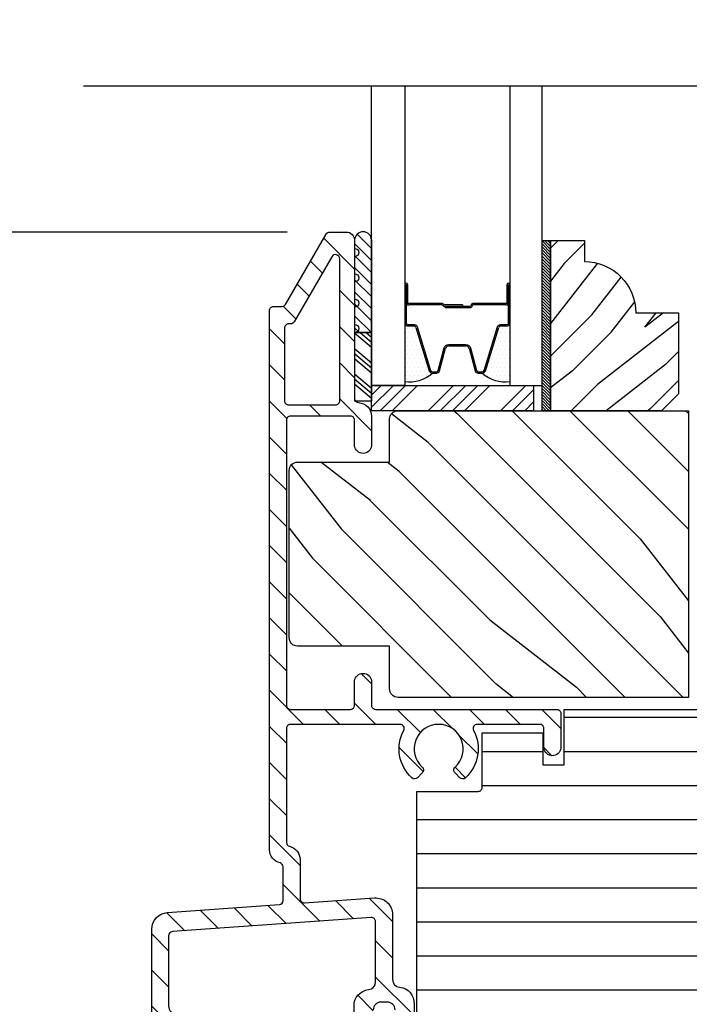
# Model space of a CAD drawing. Extents: x 0 to 162, y 0 to 38.
# Drawn here: x 57 to 60, y 11 to 14 of the extents above; entities that cross this region are included whole.
import ezdxf

# ---------------------------------------------------------------- set-up
doc = ezdxf.new("R2010")
doc.units = 0
doc.header["$LTSCALE"] = 6
doc.header["$MEASUREMENT"] = 0
doc.layers.get('0').update_dxf_attribs({"linetype": 'CONTINUOUS'})
doc.layers.get('Defpoints').update_dxf_attribs({"linetype": 'CONTINUOUS', "lineweight": 5})
doc.layers.add('A-ANNO-DIMS', color=3, linetype='CONTINUOUS')
doc.layers.add('A-DETL-CUT', color=6, linetype='CONTINUOUS')
doc.styles.add('SIMPLEX', font='SIMPLEX.shx', dxfattribs={"width": 0.75})
doc.dimstyles.new('Andersen Section', dxfattribs={"dimscale": 2.5, "dimtxt": 0.09375, "dimasz": 0.046875, "dimexe": 0.03125, "dimexo": 0.0625, "dimgap": 0.03125, "dimtad": 1, "dimdec": 5, "dimzin": 3, "dimdsep": 46, "dimlunit": 4, "dimtxsty": 'SIMPLEX', "dimblk": 'DOT', "dimcen": 0, "dimclrd": 256, "dimclre": 256, "dimadec": 0, "dimazin": 0, "dimtfac": 1, "dimtdec": 5, "dimtmove": 0, "dimatfit": 0, "dimldrblk": 'DOT', "dimfxl": 0, "dimfrac": 2, "dimtolj": 1, "dimtzin": 4, "dimlwd": -1, "dimlwe": -1, "dimarcsym": 0})

# ---------------------------------------------------------------- blocks, each defined once
blk = doc.blocks.new('*X22')
at = {"color": 0}
for p, q in [((8.125, 4.5625), (8.125, 4.5625)), ((8.1406, 4.5625), (8.1406, 4.5625)), ((8.1172, 4.5469), (8.1172, 4.5469)), ((8.1172, 4.5156), (8.1172, 4.5156)), ((8.125, 4.5312), (8.125, 4.5312)), ((8.1328, 4.5469), (8.1328, 4.5469)), ((8.1328, 4.5156), (8.1328, 4.5156)), ((8.1406, 4.5312), (8.1406, 4.5312)), ((8.1484, 4.5469), (8.1484, 4.5469)), ((8.1484, 4.5156), (8.1484, 4.5156)), ((8.1562, 4.5312), (8.1562, 4.5312)), ((8.1641, 4.5156), (8.1641, 4.5156)), ((8.1172, 4.4844), (8.1172, 4.4844)), ((8.125, 4.5), (8.125, 4.5)), ((8.1328, 4.4844), (8.1328, 4.4844)), ((8.1406, 4.5), (8.1406, 4.5)), ((8.1484, 4.4844), (8.1484, 4.4844)), ((8.1562, 4.5), (8.1562, 4.5)), ((8.1641, 4.4844), (8.1641, 4.4844)), ((8.1719, 4.5), (8.1719, 4.5)), ((8.1797, 4.4844), (8.1797, 4.4844)), ((8.1172, 4.4531), (8.1172, 4.4531)), ((8.125, 4.4688), (8.125, 4.4688)), ((8.1328, 4.4531), (8.1328, 4.4531)), ((8.1406, 4.4688), (8.1406, 4.4688)), ((8.1484, 4.4531), (8.1484, 4.4531)), ((8.1562, 4.4688), (8.1562, 4.4688)), ((8.1641, 4.4531), (8.1641, 4.4531)), ((8.1719, 4.4688), (8.1719, 4.4688)), ((8.1797, 4.4531), (8.1797, 4.4531)), ((8.1172, 4.4219), (8.1172, 4.4219)), ((8.125, 4.4375), (8.125, 4.4375)), ((8.125, 4.4062), (8.125, 4.4062)), ((8.1328, 4.4219), (8.1328, 4.4219)), ((8.1406, 4.4375), (8.1406, 4.4375)), ((8.1406, 4.4062), (8.1406, 4.4062)), ((8.1484, 4.4219), (8.1484, 4.4219)), ((8.1562, 4.4375), (8.1562, 4.4375)), ((8.1562, 4.4062), (8.1562, 4.4062)), ((8.1641, 4.4219), (8.1641, 4.4219)), ((8.1719, 4.4375), (8.1719, 4.4375)), ((8.1719, 4.4062), (8.1719, 4.4062)), ((8.1797, 4.4219), (8.1797, 4.4219)), ((8.1875, 4.4375), (8.1875, 4.4375)), ((8.1875, 4.4062), (8.1875, 4.4062)), ((8.1953, 4.4219), (8.1953, 4.4219)), ((8.2031, 4.4062), (8.2031, 4.4062)), ((8.1172, 4.3906), (8.1172, 4.3906)), ((8.125, 4.375), (8.125, 4.375)), ((8.1328, 4.3906), (8.1328, 4.3906)), ((8.1406, 4.375), (8.1406, 4.375)), ((8.1484, 4.3906), (8.1484, 4.3906)), ((8.1562, 4.375), (8.1562, 4.375)), ((8.1641, 4.3906), (8.1641, 4.3906)), ((8.1719, 4.375), (8.1719, 4.375)), ((8.1797, 4.3906), (8.1797, 4.3906)), ((8.1953, 4.3906), (8.1953, 4.3906))]:
    blk.add_line(p, q, dxfattribs=at)
blk = doc.blocks.new('*X23')
at = {"color": 0}
for p, q in [((2.0957, 8.0248), (2.0157, 8.1048)), ((2.1399, 8.0248), (2.0468, 8.1178)), ((2.1841, 8.0248), (2.091, 8.1178)), ((2.3167, 8.0248), (2.2236, 8.1178)), ((2.3609, 8.0248), (2.2678, 8.1178)), ((2.4051, 8.0248), (2.312, 8.1178)), ((2.4493, 8.0248), (2.3562, 8.1178)), ((2.5818, 8.0248), (2.4888, 8.1178)), ((2.6096, 8.0412), (2.533, 8.1178)), ((2.6096, 8.0854), (2.5771, 8.1178)), ((2.0515, 8.0248), (2.0157, 8.0606))]:
    blk.add_line(p, q, dxfattribs=at)
blk = doc.blocks.new('1 pc casement sill 111')
at = {"layer": 'A-DETL-CUT'}
h = blk.add_hatch(dxfattribs=at)
h.set_pattern_fill('ANSI31', color=256, scale=0.75, style=0)
h.set_pattern_definition([(315, (-462.33775, 255.61792), (-0.06629126, -0.06629126), [])])
h.paths.add_polyline_path([(-2.925, 0.8242, 0.34754), (-2.9135, 0.8096, -0.34754), (-2.875, 0.7609), (-2.875, 0.6173, 0.434946), (-2.8589, 0.6024), (-2.6024, 0.6204, -0.434946), (-2.536, 0.5586), (-2.536, 0.321, 0.389983), (-2.5103, 0.2931, -0.401111), (-2.457, 0.2313), (-2.457, 0.09, 0.414214), (-2.429, 0.062), (-1.996, 0.062, 0.414214), (-1.981, 0.077), (-1.981, 0.1425, -0.887097), (-1.919, 0.1425), (-1.919, 0.015, -0.414214), (-1.934, 0), (-2.499, 0, -0.392865), (-2.5269, 0.0259), (-2.512, 0.0409), (-2.527, 0.0559), (-2.512, 0.0709), (-2.527, 0.0859), (-2.512, 0.1009), (-2.527, 0.1159), (-2.512, 0.1309), (-2.527, 0.1459), (-2.512, 0.1609), (-2.527, 0.1759), (-2.527, 0.21, 0.414214), (-2.555, 0.238), (-2.579, 0.238, 0.414214), (-2.607, 0.21), (-2.607, 0.1759), (-2.622, 0.1609), (-2.607, 0.1459), (-2.622, 0.1309), (-2.607, 0.1159), (-2.622, 0.1009), (-2.607, 0.0859), (-2.622, 0.0709), (-2.607, 0.0559), (-2.622, 0.0409), (-2.6071, 0.0259, -0.392865), (-2.635, 0), (-3.368, 0, -1), (-3.368, 0.062), (-3.353, 0.047), (-3.338, 0.062), (-3.323, 0.047), (-3.308, 0.062), (-3.293, 0.047), (-3.278, 0.062), (-3.263, 0.047), (-3.248, 0.062), (-3.233, 0.047), (-3.218, 0.062), (-3.197, 0.062, 0.414214), (-3.169, 0.09), (-3.169, 0.114, 0.414214), (-3.197, 0.142), (-3.218, 0.142), (-3.233, 0.157), (-3.248, 0.142), (-3.263, 0.157), (-3.278, 0.142), (-3.293, 0.157), (-3.308, 0.142), (-3.323, 0.157), (-3.338, 0.142), (-3.353, 0.157), (-3.368, 0.142), (-3.388, 0.142, -0.414214), (-3.419, 0.173), (-3.419, 0.5052, -0.39378), (-3.3614, 0.567), (-2.9509, 0.5959, 0.39378), (-2.937, 0.6109), (-2.937, 0.7339, 0.34754), (-2.9485, 0.7485, -0.34754), (-2.987, 0.7972), (-2.987, 2.7749, -0.414214), (-2.972, 2.7899), (-2.9412, 2.7899, 0.267949), (-2.9282, 2.7974), (-2.7793, 3.0552, -0.267949), (-2.7663, 3.0627), (-2.706, 3.0627, -0.414214), (-2.675, 3.0317), (-2.675, 3.0027, -1), (-2.675, 2.9727), (-2.675, 2.9097, -1), (-2.675, 2.8797), (-2.675, 2.8167, -1), (-2.675, 2.7867), (-2.675, 2.7237, -1), (-2.675, 2.6937), (-2.675, 2.4519, 0.400754), (-2.6607, 2.4369, -0.400754), (-2.613, 2.387), (-2.613, 2.2782, -0.887097), (-2.675, 2.2782), (-2.675, 2.3727, 0.414214), (-2.69, 2.3877), (-2.91, 2.3877, 0.414214), (-2.925, 2.3727), (-2.925, 1.327, 0.414214), (-2.91, 1.312), (-2.69, 1.312, 0.414214), (-2.675, 1.327), (-2.675, 1.4165, -0.887097), (-2.613, 1.4165), (-2.613, 1.327, 0.414214), (-2.598, 1.312), (-1.934, 1.312, -0.414214), (-1.919, 1.297), (-1.919, 1.1695, -0.887097), (-1.981, 1.1695), (-1.981, 1.242, 0.414214), (-1.996, 1.257), (-2.2257, 1.257, 0.565503), (-2.2389, 1.235, -0.34022), (-2.2685, 1.0606, -0.40299), (-2.2893, 1.061), (-2.307, 1.0787, -0.428236), (-2.3065, 1.1004, 2.586814), (-2.4275, 1.1004, -0.428236), (-2.427, 1.0787), (-2.4447, 1.061, -0.40299), (-2.4655, 1.0606, -0.34022), (-2.4951, 1.235, 0.565503), (-2.5083, 1.257), (-2.91, 1.257, 0.414214), (-2.925, 1.242)])
h.paths.add_polyline_path([(-2.614, 0.5481, -0.434688), (-2.598, 0.5331), (-2.598, 0.312, -0.385176), (-2.6232, 0.2842, 0.403413), (-2.677, 0.2223), (-2.677, 0.081, -0.414214), (-2.705, 0.053), (-2.939, 0.053), (-3.079, 0.053, -0.414214), (-3.107, 0.081), (-3.107, 0.133, 0.414214), (-3.169, 0.195), (-3.329, 0.195, -0.414214), (-3.357, 0.223), (-3.357, 0.4817, -0.394031), (-3.343, 0.4967)], flags=16)
h.paths.add_polyline_path([(-2.917, 2.4287), (-2.7451, 2.4287, 0.414214), (-2.7295, 2.4443), (-2.7295, 2.9642, 0.767327), (-2.7587, 2.972), (-2.8964, 2.7334, -0.267949), (-2.9094, 2.7259), (-2.917, 2.7259, 0.414214), (-2.932, 2.7109), (-2.932, 2.4437, 0.414214)], flags=16)
h = blk.add_hatch(dxfattribs=at)
h.set_pattern_fill('ANSI31', color=256, scale=0.25, angle=270, style=0)
h.set_pattern_definition([(135, (-12.92867, -5.252832), (-0.02209709, -0.02209709), [])])
h.paths.add_polyline_path([(-2.613, 3.0335, 0.966774), (-2.675, 3.0335), (-2.675, 2.6937), (-2.613, 2.6937)])
h = blk.add_hatch(dxfattribs=at)
h.set_pattern_fill('ANSI31', color=256, scale=0.0625, style=0)
h.set_pattern_definition([(315, (-655.006348, 289.558533), (-0.00552427173, -0.00552427173), [])])
h.paths.add_polyline_path([(-1.957, 2.407), (-1.988, 2.407), (-1.988, 3.032), (-1.957, 3.032)])
h = blk.add_hatch(dxfattribs=at)
h.set_pattern_fill('PGRAIN', color=256, scale=0.025, angle=135, style=0)
h.set_pattern_definition([(225, (-655.0594, 289.6116), (-0.5303301, 0.5303301), [0.4, -2.6]), (225, (-655.1124, 289.6646), (-0.5303301, 0.5303301), [0.571809, -2.428191]), (225, (-655.16545, 289.7176), (-0.5303301, 0.5303301), [0.7286816, -2.2713184]), (225, (-655.2185, 289.7707), (-0.5303301, 0.5303301), [0.7286816, -2.2713184]), (225, (-655.2715, 289.8237), (-0.5303301, 0.5303301), [0.571809, -2.428191]), (225, (-655.32455, 289.8767), (-0.5303301, 0.5303301), [0.4, -2.6]), (225, (-655.3776, 289.9298), (-0.5303301, 0.5303301), [0.526157, -2.473843]), (225, (-655.4306, 289.9828), (-0.5303301, 0.5303301), [2.1431276, -0.8568724]), (225, (-655.48365, 290.0358), (-0.5303301, 0.5303301), [1.9713184, -1.0286816]), (225, (-655.5367, 290.0889), (-0.5303301, 0.5303301), [0.3096072, -2.6903928]), (225, (-655.5897, 289.0105), (-0.5303301, 0.5303301), [0.2286816, -2.7713184]), (225, (-655.6983, 289.0269), (-0.5303301, 0.5303301), [0.270117, -2.729883]), (225, (-655.86206, 288.9692), (-0.5303301, 0.5303301), [0.1137795, -2.8862204]), (225, (-655.9669, 289.07406), (-0.5303301, 0.5303301), [0.1137795, -2.8862204]), (225, (-655.9092, 289.23785), (-0.5303301, 0.5303301), [0.270117, -2.729883]), (225, (-655.9256, 289.3464), (-0.5303301, 0.5303301), [0.2286816, -2.7713184]), (225, (-655.9087, 289.434), (-0.5303301, 0.5303301), [0.4026647, -2.5973353]), (225, (-655.87935, 289.71084), (-0.5303301, 0.5303301), [1.3903928, -1.6096072]), (225, (-656.0696, 288.6013), (-0.5303301, 0.5303301), [0.0713184, -2.9286816]), (225, (-656.12264, 288.6544), (-0.5303301, 0.5303301), [0.1715288, -2.8284713]), (225, (-656.1757, 288.7074), (-0.5303301, 0.5303301), [0.3364658, -2.6635343]), (225, (-656.2287, 288.7604), (-0.5303301, 0.5303301), [0.542637, -2.457363]), (225, (-656.28174, 288.8135), (-0.5303301, 0.5303301), [0.714446, -2.285554]), (225, (-656.3348, 288.8665), (-0.5303301, 0.5303301), [0.8713184, -2.1286816]), (225, (-656.3172, 288.99014), (-0.5303301, 0.5303301), [0.971178, -2.028822]), (225, (-656.6152, 288.0558), (-0.5303301, 0.5303301), [0.1997897, -2.8002103]), (225, (-656.6856, 288.1198), (-0.5303301, 0.5303301), [0.3557178, -2.6442822]), (225, (-656.8599, 288.0585), (-0.5303301, 0.5303301), [0.2286816, -2.7713184]), (225, (-656.96845, 288.0749), (-0.5303301, 0.5303301), [0.270117, -2.729883]), (225, (-657.13224, 288.0172), (-0.5303301, 0.5303301), [0.1137795, -2.8862204]), (225, (-657.2371, 288.1221), (-0.5303301, 0.5303301), [0.1137795, -2.8862204]), (225, (-657.1794, 288.28586), (-0.5303301, 0.5303301), [0.270117, -2.729883]), (225, (-657.1958, 288.3944), (-0.5303301, 0.5303301), [0.2286816, -2.7713184]), (217.874984, (-655.73374, 289.2554), (-2.12132033, -2.12132035), [0.2953913, -5.751302]), (217.874984, (-655.67584, 289.41937), (-2.12132033, -2.12132035), [0.295661, -5.7510324]), (217.874984, (-655.6074, 289.5939), (-2.12132033, -2.12132035), [0.403113, -5.6435804]), (217.874984, (-655.74963, 289.5577), (-2.12132033, -2.12132035), [0.2015564, -5.845137]), (217.874984, (-655.7514, 288.84882), (-2.12132033, -2.12132035), [0.403113, -5.6435804]), (217.874984, (-655.88926, 288.8359), (-2.12132033, -2.12132035), [0.295661, -5.7510324]), (217.874984, (-655.9425, 288.88875), (-2.12132033, -2.12132035), [0.2953913, -5.751302]), (217.874984, (-657.00392, 288.3034), (-2.12132033, -2.12132035), [0.2953913, -5.751302]), (217.874984, (-656.94603, 288.46738), (-2.12132033, -2.12132035), [0.295661, -5.7510324]), (217.874984, (-656.87758, 288.6419), (-2.12132033, -2.12132035), [0.403113, -5.6435804]), (217.874984, (-656.8625, 288.7277), (-2.12132033, -2.12132035), [0.2015564, -5.845137]), (217.874984, (-656.94205, 287.67586), (-2.12132033, -2.12132035), [0.3023347, -5.7443586]), (217.874984, (-656.75644, 287.9145), (-2.12132033, -2.12132035), [0.6046693, -5.442024]), (217.874984, (-656.9371, 287.86828), (-2.12132033, -2.12132035), [0.4429883, -5.603705]), (217.874984, (-657.0216, 287.89683), (-2.12132033, -2.12132035), [0.403113, -5.6435804]), (217.874984, (-657.15945, 287.8839), (-2.12132033, -2.12132035), [0.295661, -5.7510324]), (217.874984, (-657.2127, 287.93676), (-2.12132033, -2.12132035), [0.2953913, -5.751302]), (52.125016, (-656.2287, 288.76043), (2.12132035, 2.12132033), [0.2953913, -5.751302]), (232.125016, (-655.34222, 289.32872), (-2.12132035, -2.12132033), [0.403113, -5.6435804]), (232.125016, (-655.51674, 289.26027), (-2.12132035, -2.12132033), [0.295661, -5.7510324]), (232.125016, (-655.6807, 289.20238), (-2.12132035, -2.12132033), [0.2953913, -5.751302]), (52.125016, (-656.28174, 288.81347), (2.12132035, 2.12132033), [0.295661, -5.7510324]), (52.125016, (-656.33478, 288.8665), (2.12132035, 2.12132033), [0.403113, -5.6435804]), (52.125016, (-656.3172, 288.99014), (2.12132035, 2.12132033), [0.2015564, -5.845137]), (232.125016, (-655.7556, 289.86994), (-2.12132035, -2.12132033), [0.2015564, -5.845137]), (52.125016, (-656.49127, 288.0736), (2.12132035, 2.12132033), [0.6046693, -5.442024]), (52.125016, (-656.61516, 288.0558), (2.12132035, 2.12132033), [0.6046693, -5.442024]), (52.125016, (-656.68556, 288.1198), (2.12132035, 2.12132033), [0.4429883, -5.603705]), (232.125016, (-656.6124, 288.37673), (-2.12132035, -2.12132033), [0.403113, -5.6435804]), (232.125016, (-656.78693, 288.30828), (-2.12132035, -2.12132033), [0.295661, -5.7510324]), (232.125016, (-656.9509, 288.2504), (-2.12132035, -2.12132033), [0.2953913, -5.751302]), (52.125016, (-657.4989, 287.80844), (2.12132035, 2.12132033), [0.2953913, -5.751302]), (52.125016, (-657.55193, 287.86148), (2.12132035, 2.12132033), [0.295661, -5.7510324]), (52.125016, (-657.60497, 287.9145), (2.12132035, 2.12132033), [0.403113, -5.6435804]), (52.125016, (-657.658, 287.96754), (2.12132035, 2.12132033), [0.3023347, -5.7443586]), (225, (-655.9014, 289.0086), (-0.5303301, 0.5303301), [0.1137795, -2.8862204]), (225, (-655.92844, 289.0356), (-0.5303301, 0.5303301), [0.1137795, -2.8862204]), (225, (-657.1716, 288.0566), (-0.5303301, 0.5303301), [0.1137795, -2.8862204]), (225, (-657.1986, 288.0836), (-0.5303301, 0.5303301), [0.1137795, -2.8862204]), (232.125016, (-655.80685, 289.13016), (-2.12132035, -2.12132033), [0.154039, -5.8926543]), (217.874984, (-655.80685, 289.13016), (-2.12132033, -2.12132035), [0.154039, -5.8926543]), (52.125016, (-656.10346, 288.83355), (2.12132035, 2.12132033), [0.154039, -5.8926543]), (217.874984, (-655.98187, 288.9281), (-2.12132033, -2.12132035), [0.154039, -5.8926543]), (232.125016, (-657.07704, 288.17817), (-2.12132035, -2.12132033), [0.154039, -5.8926543]), (217.874984, (-657.07704, 288.17817), (-2.12132033, -2.12132035), [0.154039, -5.8926543]), (52.125016, (-657.37365, 287.88155), (2.12132035, 2.12132033), [0.154039, -5.8926543]), (217.874984, (-657.25206, 287.97612), (-2.12132033, -2.12132035), [0.154039, -5.8926543])])
h.paths.add_polyline_path([(-1.488, 2.469), (-1.55, 2.407), (-1.957, 2.407), (-1.957, 3.032), (-1.832, 3.032), (-1.832, 2.954, -0.414214), (-1.644, 2.766), (-1.488, 2.766)])
h = blk.add_hatch(dxfattribs=at)
h.set_pattern_fill('PGRAIN', color=256, scale=0.05, angle=45, style=0)
h.set_pattern_definition([(315, (-462.4438, 255.5118), (-1.06066, -1.06066), [0.8, -5.2]), (315, (-462.5499, 255.4058), (-1.06066, -1.06066), [1.143618, -4.856382]), (315, (-462.656, 255.2997), (-1.06066, -1.06066), [1.457363, -4.542637]), (315, (-462.762, 255.1937), (-1.06066, -1.06066), [1.457363, -4.542637]), (315, (-462.8681, 255.0876), (-1.06066, -1.06066), [1.143618, -4.856382]), (315, (-462.9741, 254.9815), (-1.06066, -1.06066), [0.8, -5.2]), (315, (-463.0802, 254.8755), (-1.06066, -1.06066), [1.052314, -4.947686]), (315, (-463.1863, 254.7694), (-1.06066, -1.06066), [4.286255, -1.713745]), (315, (-463.2923, 254.6633), (-1.06066, -1.06066), [3.942637, -2.057363]), (315, (-463.3984, 254.5573), (-1.06066, -1.06066), [0.619214, -5.380786]), (315, (-461.2417, 254.4512), (-1.06066, -1.06066), [0.457363, -5.542637]), (315, (-461.2745, 254.2341), (-1.06066, -1.06066), [0.540234, -5.459766]), (315, (-461.1591, 253.9065), (-1.06066, -1.06066), [0.227559, -5.772441]), (315, (-461.3688, 253.6968), (-1.06066, -1.06066), [0.227559, -5.772441]), (315, (-461.6964, 253.8122), (-1.06066, -1.06066), [0.540234, -5.459766]), (315, (-461.9135, 253.7794), (-1.06066, -1.06066), [0.457363, -5.542637]), (315, (-462.0886, 253.8132), (-1.06066, -1.06066), [0.80533, -5.19467]), (315, (-462.6424, 253.8719), (-1.06066, -1.06066), [2.780786, -3.219214]), (315, (-460.4234, 253.4914), (-1.06066, -1.06066), [0.142637, -5.857363]), (315, (-460.5294, 253.3853), (-1.06066, -1.06066), [0.343058, -5.656943]), (315, (-460.6355, 253.2793), (-1.06066, -1.06066), [0.672931, -5.327069]), (315, (-460.7416, 253.1732), (-1.06066, -1.06066), [1.085274, -4.914726]), (315, (-460.8476, 253.0671), (-1.06066, -1.06066), [1.428892, -4.571108]), (315, (-460.9537, 252.961), (-1.06066, -1.06066), [1.742637, -4.257363]), (315, (-461.201, 252.9962), (-1.06066, -1.06066), [1.942356, -4.057644]), (315, (-459.3323, 252.4003), (-1.06066, -1.06066), [0.39958, -5.60042]), (315, (-459.4603, 252.2595), (-1.06066, -1.06066), [0.711436, -5.288564]), (315, (-459.3378, 251.9108), (-1.06066, -1.06066), [0.457363, -5.542637]), (315, (-459.3705, 251.6937), (-1.06066, -1.06066), [0.540234, -5.459766]), (315, (-459.2551, 251.3661), (-1.06066, -1.06066), [0.227559, -5.772441]), (315, (-459.4648, 251.1564), (-1.06066, -1.06066), [0.227559, -5.772441]), (315, (-459.7924, 251.2718), (-1.06066, -1.06066), [0.540234, -5.459766]), (315, (-460.0095, 251.239), (-1.06066, -1.06066), [0.457363, -5.542637]), (307.87498, (-461.7315, 254.16314), (4.2426407, -4.2426407), [0.590783, -11.502604]), (307.87498, (-462.0594, 254.2789), (4.2426407, -4.2426407), [0.591322, -11.502065]), (307.87498, (-462.4085, 254.4158), (4.2426407, -4.2426407), [0.806226, -11.287161]), (307.87498, (-462.3361, 254.13135), (4.2426407, -4.2426407), [0.403113, -11.690274]), (307.87498, (-460.9183, 254.1278), (4.2426407, -4.2426407), [0.806226, -11.287161]), (307.87498, (-460.89246, 253.8521), (4.2426407, -4.2426407), [0.591322, -11.502065]), (307.87498, (-460.9982, 253.7456), (4.2426407, -4.2426407), [0.590783, -11.502604]), (307.87498, (-459.8275, 251.62276), (4.2426407, -4.2426407), [0.590783, -11.502604]), (307.87498, (-460.15544, 251.73855), (4.2426407, -4.2426407), [0.591322, -11.502065]), (307.87498, (-460.5045, 251.87546), (4.2426407, -4.2426407), [0.806226, -11.287161]), (307.87498, (-460.67605, 251.9056), (4.2426407, -4.2426407), [0.403113, -11.690274]), (307.87498, (-458.5724, 251.7465), (4.2426407, -4.2426407), [0.60467, -11.488717]), (307.87498, (-459.0497, 252.1177), (4.2426407, -4.2426407), [1.209339, -10.884048]), (307.87498, (-458.95725, 251.7564), (4.2426407, -4.2426407), [0.885977, -11.20741]), (307.87498, (-459.01435, 251.5874), (4.2426407, -4.2426407), [0.806226, -11.287161]), (307.87498, (-458.9885, 251.3117), (4.2426407, -4.2426407), [0.591322, -11.502065]), (307.87498, (-459.0942, 251.2052), (4.2426407, -4.2426407), [0.590783, -11.502604]), (142.12502, (-460.74156, 253.1732), (-4.2426407, 4.2426407), [0.590783, -11.502604]), (322.12502, (-461.8781, 254.9462), (4.2426407, -4.2426407), [0.806226, -11.287161]), (322.12502, (-461.7412, 254.5971), (4.2426407, -4.2426407), [0.591322, -11.502065]), (322.12502, (-461.62544, 254.2692), (4.2426407, -4.2426407), [0.590783, -11.502604]), (142.12502, (-460.8476, 253.0671), (-4.2426407, 4.2426407), [0.591322, -11.502065]), (142.12502, (-460.9537, 252.96106), (-4.2426407, 4.2426407), [0.806226, -11.287161]), (142.12502, (-461.201, 252.9962), (-4.2426407, 4.2426407), [0.403113, -11.690274]), (322.12502, (-462.9606, 254.1194), (4.2426407, -4.2426407), [0.403113, -11.690274]), (142.12502, (-459.3679, 252.6481), (-4.2426407, 4.2426407), [1.209339, -10.884048]), (142.12502, (-459.33225, 252.4003), (-4.2426407, 4.2426407), [1.209339, -10.884048]), (142.12502, (-459.4603, 252.2595), (-4.2426407, 4.2426407), [0.885977, -11.20741]), (322.12502, (-459.97415, 252.4058), (4.2426407, -4.2426407), [0.806226, -11.287161]), (322.12502, (-459.83724, 252.05675), (4.2426407, -4.2426407), [0.591322, -11.502065]), (322.12502, (-459.72146, 251.7288), (4.2426407, -4.2426407), [0.590783, -11.502604]), (142.12502, (-458.8376, 250.6328), (-4.2426407, 4.2426407), [0.590783, -11.502604]), (142.12502, (-458.94364, 250.52675), (-4.2426407, 4.2426407), [0.591322, -11.502065]), (142.12502, (-459.0497, 250.4207), (-4.2426407, 4.2426407), [0.806226, -11.287161]), (142.12502, (-459.1558, 250.3146), (-4.2426407, 4.2426407), [0.60467, -11.488717]), (315, (-461.2378, 253.8278), (-1.06066, -1.06066), [0.227559, -5.772441]), (315, (-461.2919, 253.7737), (-1.06066, -1.06066), [0.227559, -5.772441]), (315, (-459.3338, 251.2874), (-1.06066, -1.06066), [0.227559, -5.772441]), (315, (-459.3879, 251.2334), (-1.06066, -1.06066), [0.227559, -5.772441]), (322.12502, (-461.481, 254.0169), (4.2426407, -4.2426407), [0.308078, -11.785309]), (307.87498, (-461.481, 254.0169), (4.2426407, -4.2426407), [0.308078, -11.785309]), (142.12502, (-460.8878, 253.4237), (-4.2426407, 4.2426407), [0.308078, -11.785309]), (307.87498, (-461.0769, 253.6669), (4.2426407, -4.2426407), [0.308078, -11.785309]), (322.12502, (-459.577, 251.47654), (4.2426407, -4.2426407), [0.308078, -11.785309]), (307.87498, (-459.577, 251.47654), (4.2426407, -4.2426407), [0.308078, -11.785309]), (142.12502, (-458.9838, 250.8833), (-4.2426407, 4.2426407), [0.308078, -11.785309]), (307.87498, (-459.17294, 251.1265), (4.2426407, -4.2426407), [0.308078, -11.785309])])
h.paths.add_polyline_path([(-1.451, 1.356), (-2.516, 1.356, -0.414214), (-2.547, 1.387), (-2.547, 1.544), (-2.884, 1.544, -0.414214), (-2.915, 1.575), (-2.915, 2.188, -0.414214), (-2.884, 2.219), (-2.547, 2.219), (-2.547, 2.376, -0.414214), (-2.516, 2.407), (-1.451, 2.407)])
h = blk.add_hatch(dxfattribs=at)
h.set_pattern_fill('ANSI31', color=256, angle=135, style=0)
h.set_pattern_definition([(180, (-665.00102, 289.55853), (0, 0.125), [])])
h.paths.add_polyline_path([(0.4605, 0.7379), (0.523, 0.7379), (0.523, 0.062, -0.414214), (0.461, 0), (-0.461, 0), (-0.477, 0.188), (-0.977, 0.188), (-0.992, 0), (-1.9073, 0), (-1.9073, 0.203), (-2.001, 0.203), (-2.001, 0.072), (-2.207, 0.072), (-2.207, 0.177), (-2.447, 0.177), (-2.447, 1.011), (-2.2224, 1.011, 0.414214), (-2.2074, 1.026), (-2.2074, 1.226), (-1.985, 1.226), (-1.985, 1.109), (-1.9073, 1.109), (-1.9073, 1.312), (-0.6696, 1.312), (-0.6696, 1.2527), (-0.6251, 1.2527), (-0.616, 1.2188), (-0.5796, 1.2188), (-0.5796, 1.0447), (-0.4996, 1.0447), (-0.4996, 1.2188), (-0.4631, 1.2188), (-0.454, 1.2527), (-0.4096, 1.2527), (-0.4096, 1.312), (-0.2176, 1.312), (-0.2176, 1.2495), (-0.1276, 1.2495), (-0.1276, 1.0465), (-0.0476, 1.0465), (-0.0476, 1.2495), (0.0424, 1.2495), (0.0424, 1.312), (0.2597, 1.312), (0.2597, 1.262), (0.2597, 1.124), (0.3397, 1.124), (0.3397, 1.312), (0.461, 1.312, -0.414214), (0.523, 1.25), (0.523, 0.9979), (0.4605, 0.9979), (0.4605, 0.9079), (0.2575, 0.9079), (0.2575, 0.8279), (0.4605, 0.8279)])
for p, q in [((-2.613, 2.5001), (-2.613, 3.5975)), ((-2.491, 3.5975), (-2.491, 2.5001)), ((-2.106, 3.5975), (-2.106, 2.5001)), ((-1.988, 2.5001), (-1.988, 3.5975)), ((-2.675, 3.0335), (-2.675, 2.6937)), ((-2.613, 3.0335), (-2.613, 2.6937)), ((-2.491, 2.8701), (-2.491, 2.7301)), ((-2.486, 2.8701), (-2.486, 2.8051)), ((-2.481, 2.8701), (-2.481, 2.8051)), ((-2.116, 2.8051), (-2.116, 2.8701)), ((-2.111, 2.8701), (-2.111, 2.8051)), ((-2.106, 2.7301), (-2.106, 2.8701)), ((-2.353, 2.8001), (-2.476, 2.8001)), ((-2.3543, 2.7951), (-2.476, 2.7951)), ((-2.279, 2.7951), (-2.3463, 2.7951)), ((-2.279, 2.7901), (-2.3459, 2.7901)), ((-2.343, 2.7901), (-2.343, 2.7851)), ((-2.2515, 2.7901), (-2.343, 2.7901)), ((-2.2515, 2.7851), (-2.343, 2.7851)), ((-2.279, 2.7951), (-2.279, 2.7901)), ((-2.121, 2.8001), (-2.2415, 2.8001)), ((-2.121, 2.7951), (-2.2415, 2.7951)), ((-2.479, 2.7181), (-2.4572, 2.7181)), ((-2.4505, 2.7131), (-2.4016, 2.5536)), ((-2.1954, 2.5536), (-2.1465, 2.7131)), ((-2.1398, 2.7181), (-2.118, 2.7181)), ((-2.675, 2.6937), (-2.675, 2.4438)), ((-2.675, 2.6937), (-2.613, 2.6937)), ((-2.613, 2.6937), (-2.675, 2.6937)), ((-2.675, 2.6932), (-2.613, 2.6404)), ((-2.6546, 2.6937), (-2.613, 2.6582)), ((-2.6322, 2.6937), (-2.613, 2.6773)), ((-2.613, 2.6937), (-2.613, 2.4438)), ((-2.3298, 2.6451), (-2.2672, 2.6451)), ((-2.675, 2.6359), (-2.613, 2.5831)), ((-2.675, 2.6168), (-2.613, 2.5641)), ((-2.3636, 2.554), (-2.3414, 2.6362)), ((-2.2556, 2.6362), (-2.2334, 2.554)), ((-2.675, 2.599), (-2.613, 2.5462)), ((-2.675, 2.543), (-2.613, 2.4902)), ((-2.3901, 2.5451), (-2.3752, 2.5451)), ((-2.2218, 2.5451), (-2.2069, 2.5451)), ((-2.675, 2.5239), (-2.613, 2.4711)), ((-2.675, 2.506), (-2.613, 2.4532)), ((-2.491, 2.5001), (-2.613, 2.5001)), ((-2.106, 2.5001), (-1.988, 2.5001)), ((-2.675, 2.4438), (-2.613, 2.4438))]:
    blk.add_line(p, q, dxfattribs=at)
for points in [[(1.0966, 3.5975), (-0.8375, 3.5975), (-1.0067, 3.3781), (-1.2105, 3.8415), (-1.3574, 3.5975), (-3.6693, 3.5975)], [(-1.957, 3.032), (-1.957, 2.407), (-1.988, 2.407), (-1.988, 3.032), (-1.957, 3.032)], [(-2.613, 2.407), (-2.613, 2.5001), (-2.0191, 2.5001), (-2.0191, 2.407), (-2.613, 2.407)]]:
    blk.add_lwpolyline(points, dxfattribs=at)
for points in [[(-2.527, 0.21, 0.414214), (-2.555, 0.238), (-2.579, 0.238, 0.414214), (-2.607, 0.21)], [(-3.419, 0.173), (-3.419, 0.5052, -0.39378), (-3.3614, 0.567), (-2.9509, 0.5959, 0.39378), (-2.937, 0.6109), (-2.937, 0.7339, 0.34754), (-2.9485, 0.7485, -0.34754), (-2.987, 0.7972), (-2.987, 2.7749, -0.414214), (-2.972, 2.7899), (-2.9412, 2.7899, 0.267949), (-2.9282, 2.7974), (-2.7793, 3.0552, -0.267949), (-2.7663, 3.0627), (-2.706, 3.0627, -0.414214), (-2.675, 3.0317), (-2.675, 3.0027, -1), (-2.675, 2.9727), (-2.675, 2.9097, -1), (-2.675, 2.8797), (-2.675, 2.8167, -1), (-2.675, 2.7867), (-2.675, 2.7237, -1), (-2.675, 2.6937), (-2.675, 2.4519, 0.400754), (-2.6607, 2.4369, -0.400754), (-2.613, 2.387), (-2.613, 2.2782, -0.887097), (-2.675, 2.2782), (-2.675, 2.3727, 0.414214), (-2.69, 2.3877), (-2.91, 2.3877, 0.414214), (-2.925, 2.3727), (-2.925, 1.327, 0.414214), (-2.91, 1.312), (-2.69, 1.312, 0.414214), (-2.675, 1.327), (-2.675, 1.4165, -0.887097), (-2.613, 1.4165), (-2.613, 1.327, 0.414214), (-2.598, 1.312), (-1.934, 1.312, -0.414214), (-1.919, 1.297), (-1.919, 1.1695, -0.887097), (-1.981, 1.1695), (-1.981, 1.242, 0.414214), (-1.996, 1.257), (-2.2257, 1.257, 0.565503), (-2.2389, 1.235, -0.34022), (-2.2685, 1.0606, -0.40299), (-2.2893, 1.061), (-2.307, 1.0787, -0.428236), (-2.3065, 1.1004, 2.586814), (-2.4275, 1.1004, -0.428236), (-2.427, 1.0787), (-2.4447, 1.061, -0.40299), (-2.4655, 1.0606, -0.34022), (-2.4951, 1.235, 0.565503), (-2.5083, 1.257), (-2.91, 1.257, 0.414214), (-2.925, 1.242), (-2.925, 0.8242, 0.34754), (-2.9135, 0.8096, -0.34754), (-2.875, 0.7609), (-2.875, 0.6173, 0.434946), (-2.8589, 0.6024), (-2.6024, 0.6204, -0.434946), (-2.536, 0.5586), (-2.536, 0.321, 0.389983), (-2.5103, 0.2931, -0.401111), (-2.457, 0.2313), (-2.457, 0.09, 0.414214)], [(-2.486, 2.8701), (-2.486, 2.7301, 0.414214), (-2.479, 2.7231), (-2.4572, 2.7231, -0.329591), (-2.4457, 2.7146), (-2.3968, 2.555, 0.329591), (-2.3901, 2.5501), (-2.3752, 2.5501, 0.338921), (-2.3684, 2.5553), (-2.3462, 2.6375, -0.338921), (-2.3298, 2.6501), (-2.2672, 2.6501, -0.338921), (-2.2508, 2.6375), (-2.2286, 2.5553, 0.338921), (-2.2218, 2.5501), (-2.2069, 2.5501, 0.329591), (-2.2002, 2.555), (-2.1513, 2.7146, -0.329591), (-2.1398, 2.7231), (-2.118, 2.7231, 0.414214), (-2.111, 2.7301), (-2.111, 2.8701)], [(-2.447, 0.177), (-2.447, 1.011), (-2.2224, 1.011, 0.414214), (-2.2074, 1.026), (-2.2074, 1.226), (-1.985, 1.226), (-1.985, 1.109), (-1.9073, 1.109), (-1.9073, 1.312), (-0.6696, 1.312)]]:
    blk.add_lwpolyline(points, format="xyb", dxfattribs=at)
for points in [[(-1.957, 2.407), (-1.957, 3.032), (-1.832, 3.032), (-1.832, 2.954, -0.414214), (-1.644, 2.766), (-1.488, 2.766), (-1.488, 2.469), (-1.55, 2.407)], [(-2.932, 2.4437, 0.414214), (-2.917, 2.4287), (-2.7451, 2.4287, 0.414214), (-2.7295, 2.4443), (-2.7295, 2.9642, 0.767327), (-2.7587, 2.972), (-2.8964, 2.7334, -0.267949), (-2.9094, 2.7259), (-2.917, 2.7259, 0.414214), (-2.932, 2.7109)], [(-2.915, 1.575), (-2.915, 2.188, -0.414214), (-2.884, 2.219), (-2.547, 2.219), (-2.547, 2.376, -0.414214), (-2.516, 2.407), (-1.451, 2.407), (-1.451, 1.356), (-2.516, 1.356, -0.414214), (-2.547, 1.387), (-2.547, 1.544), (-2.884, 1.544, -0.414214)], [(-3.357, 0.4817), (-3.357, 0.223, 0.414214), (-3.329, 0.195), (-3.169, 0.195, -0.414214), (-3.107, 0.133), (-3.107, 0.081, 0.414214), (-3.079, 0.053), (-2.939, 0.053), (-2.705, 0.053, 0.414214), (-2.677, 0.081), (-2.677, 0.2223, -0.401111), (-2.6237, 0.2841, 0.389983), (-2.598, 0.312), (-2.598, 0.5331, 0.434688), (-2.614, 0.5481), (-3.343, 0.4967, 0.394031)]]:
    blk.add_lwpolyline(points, format="xyb", close=True, dxfattribs=at)
for centre, radius, start, end in [((-2.644, 3.0325), 0.031, 1.9357, 178.0643), ((-2.486, 2.8701), 0.005, 0, 180), ((-2.111, 2.8701), 0.005, 0, 180), ((-2.476, 2.8051), 0.01, 180, 270), ((-2.476, 2.8051), 0.005, 180, 270), ((-2.3543, 2.7931), 0.002, 28.2737, 90), ((-2.353, 2.7951), 0.005, 16.6015, 90), ((-2.3459, 2.7976), 0.0075, 208.2737, 270), ((-2.3463, 2.7971), 0.002, 196.6015, 270), ((-2.2515, 2.7926), 0.0025, 270, 0), ((-2.2515, 2.7926), 0.0075, 270, 0), ((-2.2415, 2.7926), 0.0075, 90, 180), ((-2.2415, 2.7926), 0.0025, 90, 180), ((-2.121, 2.8051), 0.005, 270, 0), ((-2.121, 2.8051), 0.01, 270, 0), ((-2.479, 2.7301), 0.012, 180, 270), ((-2.4572, 2.7111), 0.007, 17.0329, 90), ((-2.1398, 2.7111), 0.007, 90, 162.9671), ((-2.118, 2.7301), 0.012, 270, 0), ((-2.3298, 2.6331), 0.012, 90, 164.8904), ((-2.2672, 2.6331), 0.012, 15.1096, 90), ((-2.473, 2.6365), 0.1234, 261.6266, 312.1927), ((-2.3901, 2.5571), 0.012, 197.0329, 270), ((-2.3752, 2.5571), 0.012, 270, 344.8904), ((-2.2218, 2.5571), 0.012, 195.1096, 270), ((-2.2069, 2.5571), 0.012, 270, 342.9671), ((-2.124, 2.6365), 0.1234, 227.8073, 278.3734)]:
    blk.add_arc(centre, radius, start, end, dxfattribs=at)
blk.add_blockref('*X22', (-10.6051, -1.8544), dxfattribs=at)
at = {"layer": 'A-DETL-CUT', "extrusion": (0, 0, -1), "zscale": -1}
blk.add_blockref('*X22', (-6.0081, -1.8544), dxfattribs=at)
at = {"layer": 'A-DETL-CUT', "extrusion": (0, 0, -1), "zscale": -1, "rotation": 180}
blk.add_blockref('*X23', (4.6287, 10.5248), dxfattribs=at)
blk = doc.blocks.new('_DOT')
at = {"color": 0, "linetype": 'ByBlock'}
blk.add_line((-0.5, 0), (-1, 0), dxfattribs=at)
at = {"color": 0, "linetype": 'ByBlock', "const_width": 0.5}
blk.add_lwpolyline([(-0.25, 0, 1), (0.25, 0, 1)], format="xyb", close=True, dxfattribs=at)
blk = doc.blocks.new('*D152')
at = {"layer": 'A-ANNO-DIMS', "transparency": 16777216}
for p, q in [((58.1441, 13.7135), (56.7006, 13.7135)), ((56.7787, 13.5963), (56.7787, 7.7055)), ((58.1027, 7.5884), (56.7006, 7.5884))]:
    blk.add_line(p, q, dxfattribs=at)
at = {"layer": 'Defpoints', "color": 0, "transparency": 16777216}
for p in [(58.3003, 13.7135), (56.7787, 7.5884), (58.259, 7.5884)]:
    blk.add_point(p, dxfattribs=at)
at = {"layer": 'A-ANNO-DIMS', "transparency": 16777216, "xscale": 0.1171875, "yscale": 0.1171875, "zscale": 0.1171875}
for p, rotation in [((56.7787, 13.7135), 90), ((56.7787, 7.5884), 270)]:
    blk.add_blockref('_DOT', p, dxfattribs=dict(at, rotation=rotation))
at = {"layer": 'A-ANNO-DIMS', "color": 0, "transparency": 16777216, "insert": (56.522, 10.6509), "char_height": 0.23438, "attachment_point": 5, "rotation": 90, "style": 'SIMPLEX'}
blk.add_mtext('\\A1;6 1/8"', dxfattribs=at)

msp = doc.modelspace()

# ---------------------------------------------------------------- block references
at = {"layer": 'A-DETL-CUT'}
msp.add_blockref('1 pc casement sill 111', (61.066668, 10.650859), dxfattribs=at)

# ---------------------------------------------------------------- dimensions: what is measured, and where the dimension line sits
at = {"layer": 'A-ANNO-DIMS'}
dim = msp.add_linear_dim(base=(56.778694, 7.588359), p1=(58.300328, 13.713522), p2=(58.258966, 7.588359), angle=90, dimstyle='Andersen Section', dxfattribs=at)
dim.commit()
dim.dimension.update_dxf_attribs({"geometry": '*D152', "text_midpoint": (56.521998, 10.650941)})

doc.saveas('drawing.dxf')
